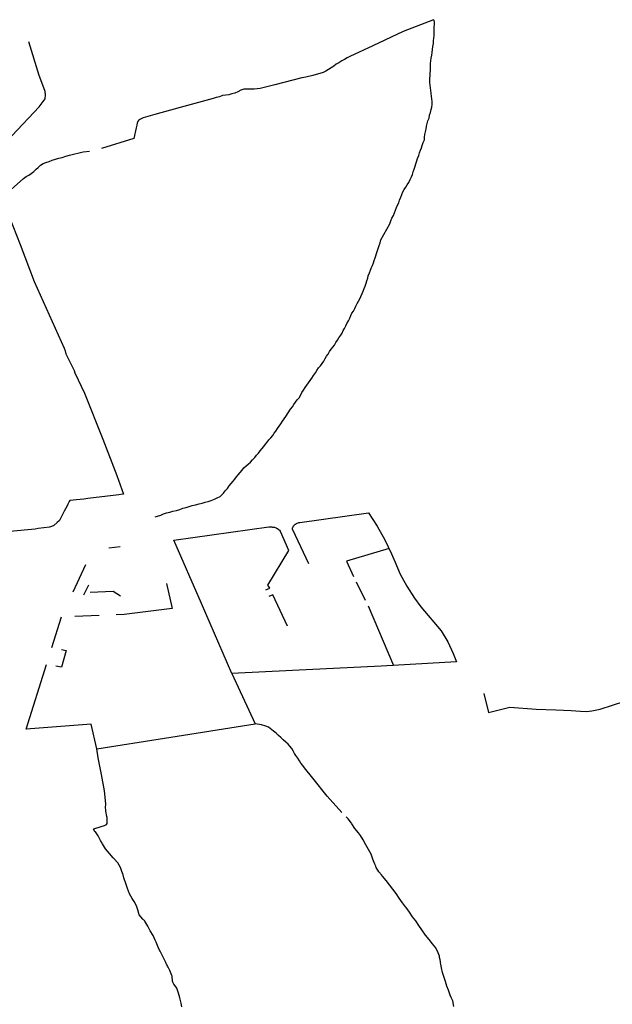
# Model space of a CAD drawing. Extents: x -9.486 to -9.307, y 38.675 to 38.769.
# Drawn here: x -9.436 to -9.434, y 38.733 to 38.736 of the extents above; entities that cross this region are included whole.
import ezdxf

# ---------------------------------------------------------------- set-up
doc = ezdxf.new("R2010")
doc.units = 0

msp = doc.modelspace()

# ---------------------------------------------------------------- linework, layer by layer
at = {"layer": 'muro_ou_vedacao'}
for points in [[(-9.435695, 38.73455), (-9.435687, 38.734553), (-9.435675, 38.734557), (-9.435664, 38.734562), (-9.435653, 38.734565), (-9.435641, 38.734568), (-9.43563, 38.734571), (-9.435617, 38.734574), (-9.435605, 38.734578), (-9.435593, 38.734582), (-9.435581, 38.734585), (-9.43557, 38.734589), (-9.435559, 38.734592), (-9.435547, 38.734595), (-9.435534, 38.734598), (-9.435523, 38.734601), (-9.435511, 38.734604), (-9.4355, 38.734607), (-9.435489, 38.734611), (-9.435477, 38.734615), (-9.435467, 38.73462), (-9.435457, 38.734625), (-9.435444, 38.734638), (-9.435438, 38.734646), (-9.43543, 38.734655), (-9.435423, 38.734664), (-9.435416, 38.734673), (-9.435409, 38.734681), (-9.435403, 38.734689), (-9.435396, 38.734697), (-9.43539, 38.734705), (-9.435383, 38.734714), (-9.435376, 38.734722), (-9.43537, 38.73473), (-9.435361, 38.734738), (-9.435353, 38.734744), (-9.435345, 38.734752), (-9.435337, 38.73476), (-9.435329, 38.734769), (-9.435323, 38.734777), (-9.435316, 38.734785), (-9.43531, 38.734793), (-9.435303, 38.7348), (-9.435296, 38.734809), (-9.43529, 38.734817), (-9.435284, 38.734825), (-9.435277, 38.734833), (-9.43527, 38.734841), (-9.435263, 38.73485), (-9.435258, 38.734858), (-9.435252, 38.734866), (-9.435246, 38.734875), (-9.435239, 38.734884), (-9.435234, 38.734892), (-9.435227, 38.734902), (-9.435221, 38.734911), (-9.435215, 38.734919), (-9.435198, 38.734946), (-9.435191, 38.734955), (-9.435186, 38.734963), (-9.43518, 38.734972), (-9.435173, 38.73498), (-9.435166, 38.734988), (-9.435161, 38.734997), (-9.435156, 38.735007), (-9.43515, 38.735016), (-9.435144, 38.735026), (-9.435138, 38.735034), (-9.435132, 38.735043), (-9.435126, 38.735052), (-9.43512, 38.73506), (-9.435113, 38.73507), (-9.435106, 38.73508), (-9.435101, 38.735088), (-9.435095, 38.735098), (-9.435088, 38.735106), (-9.435082, 38.735114), (-9.435076, 38.735123), (-9.435071, 38.735133), (-9.435066, 38.735141), (-9.43506, 38.735149), (-9.435055, 38.735158), (-9.435049, 38.735167), (-9.435042, 38.735174), (-9.435036, 38.735182), (-9.435031, 38.735191), (-9.435025, 38.7352), (-9.43502, 38.735209), (-9.435013, 38.735218), (-9.435008, 38.735226), (-9.435004, 38.735235), (-9.434999, 38.735243), (-9.434995, 38.735252), (-9.434991, 38.735261), (-9.434985, 38.735271), (-9.43498, 38.735281), (-9.434976, 38.73529), (-9.434972, 38.735299), (-9.434967, 38.735307), (-9.434962, 38.735316), (-9.434958, 38.735325), (-9.434953, 38.735335), (-9.434948, 38.735343), (-9.434943, 38.735352), (-9.434939, 38.735361), (-9.434935, 38.735371), (-9.434931, 38.73538), (-9.434927, 38.73539), (-9.434923, 38.735399), (-9.43492, 38.735409), (-9.434917, 38.735418), (-9.434914, 38.735428), (-9.434912, 38.735437), (-9.434908, 38.735447), (-9.434904, 38.735457), (-9.434901, 38.735465), (-9.434897, 38.735475), (-9.434893, 38.735484), (-9.43489, 38.735493), (-9.434887, 38.735503), (-9.434879, 38.735526), (-9.434876, 38.735537), (-9.434872, 38.735548), (-9.434869, 38.735558), (-9.434866, 38.735569), (-9.434833, 38.735627), (-9.434829, 38.735638), (-9.434825, 38.735648), (-9.43482, 38.735658), (-9.434816, 38.735668), (-9.434812, 38.735678), (-9.434809, 38.735687), (-9.434805, 38.735696), (-9.4348, 38.735705), (-9.434797, 38.735714), (-9.434793, 38.735725), (-9.434789, 38.735735), (-9.434785, 38.735745), (-9.43478, 38.735754), (-9.434774, 38.735762), (-9.434769, 38.735771), (-9.434763, 38.73578), (-9.434758, 38.73579), (-9.434753, 38.7358), (-9.43475, 38.735809), (-9.434747, 38.735819), (-9.434744, 38.735828), (-9.43474, 38.735839), (-9.434737, 38.735848), (-9.434734, 38.735859), (-9.434731, 38.735868), (-9.434727, 38.735879), (-9.434724, 38.735889), (-9.43472, 38.735898), (-9.434717, 38.735907), (-9.434714, 38.735916), (-9.43471, 38.735926), (-9.434706, 38.735936), (-9.434705, 38.735946), (-9.434704, 38.735956), (-9.434702, 38.735966), (-9.4347, 38.735976), (-9.434698, 38.735987), (-9.434696, 38.735997), (-9.434693, 38.736006), (-9.434689, 38.736016), (-9.434687, 38.736027), (-9.434684, 38.736037), (-9.434681, 38.736048), (-9.434679, 38.736056), (-9.434678, 38.736066), (-9.434678, 38.736077), (-9.434679, 38.736087), (-9.43468, 38.736096), (-9.434681, 38.736108), (-9.434682, 38.736118), (-9.434684, 38.736127), (-9.434685, 38.736137), (-9.434686, 38.736147), (-9.434686, 38.736157), (-9.434684, 38.736197), (-9.434683, 38.736207), (-9.434683, 38.736217), (-9.434682, 38.736227), (-9.434681, 38.736237), (-9.434679, 38.736248), (-9.434678, 38.736258), (-9.434676, 38.736269), (-9.434675, 38.736279), (-9.434673, 38.73629), (-9.434672, 38.7363), (-9.434671, 38.73631), (-9.43467, 38.73632), (-9.43467, 38.73633), (-9.43467, 38.73634), (-9.43467, 38.736351), (-9.434669, 38.73636), (-9.434669, 38.736369), (-9.43467, 38.736375), (-9.434673, 38.736378), (-9.434784, 38.736335), (-9.434896, 38.736282), (-9.43498, 38.736243), (-9.43499, 38.736238), (-9.435, 38.736232), (-9.435009, 38.736227), (-9.43502, 38.73622), (-9.43503, 38.736214), (-9.435039, 38.736207), (-9.435049, 38.736201), (-9.435068, 38.736189), (-9.435078, 38.736184), (-9.435116, 38.736173), (-9.435141, 38.736167), (-9.435156, 38.736164), (-9.435255, 38.736139), (-9.435309, 38.736125), (-9.43532, 38.736124), (-9.435332, 38.736123), (-9.435345, 38.736123), (-9.435357, 38.736122), (-9.43537, 38.736123), (-9.435381, 38.736119), (-9.435391, 38.736113), (-9.435402, 38.736108), (-9.435413, 38.736105), (-9.435424, 38.736102), (-9.435436, 38.736101), (-9.435448, 38.736099), (-9.435459, 38.736095), (-9.435471, 38.736092), (-9.435482, 38.736088), (-9.435603, 38.736055), (-9.435697, 38.736029), (-9.435739, 38.736017), (-9.435749, 38.736012), (-9.435756, 38.736008), (-9.435761, 38.735999), (-9.435763, 38.73599), (-9.435765, 38.735981), (-9.435774, 38.735941), (-9.435893, 38.735905)], [(-9.436543, 38.735594), (-9.436401, 38.735753), (-9.436314, 38.735847), (-9.436221, 38.735952), (-9.436122, 38.736058), (-9.4361, 38.736087), (-9.436099, 38.736092), (-9.436098, 38.736097), (-9.436098, 38.736101), (-9.436098, 38.736105), (-9.436099, 38.736109), (-9.4361, 38.736114), (-9.436101, 38.736118), (-9.436121, 38.736173), (-9.43616, 38.736296)], [(-9.436259, 38.735723), (-9.436179, 38.735794), (-9.436169, 38.735801), (-9.43616, 38.735807), (-9.436151, 38.735812), (-9.436141, 38.73582), (-9.436133, 38.735828), (-9.436125, 38.735835), (-9.436117, 38.735843), (-9.436107, 38.735849), (-9.436097, 38.735853), (-9.436085, 38.735857), (-9.436074, 38.735862), (-9.436062, 38.735865), (-9.436049, 38.735869), (-9.436037, 38.735872), (-9.436024, 38.735876), (-9.43601, 38.73588), (-9.43596, 38.735892), (-9.435936, 38.735895)], [(-9.436259, 38.735723), (-9.436191, 38.735552), (-9.43614, 38.735416), (-9.436085, 38.735293), (-9.43603, 38.735171), (-9.436026, 38.735161), (-9.436023, 38.73515), (-9.435993, 38.735089), (-9.435991, 38.73508), (-9.435955, 38.735005), (-9.435888, 38.734836), (-9.435836, 38.734703), (-9.435811, 38.734634), (-9.435815, 38.734634), (-9.435829, 38.734631), (-9.435943, 38.734618), (-9.435957, 38.734616), (-9.435971, 38.734614), (-9.435984, 38.734613), (-9.435997, 38.734612), (-9.436009, 38.73461), (-9.436011, 38.734607), (-9.436016, 38.734597), (-9.43602, 38.734589), (-9.436025, 38.73458), (-9.436029, 38.734571), (-9.436047, 38.734537), (-9.436055, 38.73453), (-9.436067, 38.734519), (-9.436076, 38.734515), (-9.436083, 38.734513), (-9.436125, 38.734507), (-9.436136, 38.734505), (-9.436229, 38.734496)], [(-9.435191, 38.734504), (-9.435191, 38.734507), (-9.43519, 38.734509), (-9.435189, 38.734512), (-9.435188, 38.734514), (-9.435187, 38.734517), (-9.435185, 38.734519), (-9.435183, 38.734521), (-9.435181, 38.734523), (-9.435178, 38.734524), (-9.435176, 38.734526), (-9.435173, 38.734527), (-9.43517, 38.734529), (-9.435167, 38.73453), (-9.435164, 38.73453), (-9.434911, 38.734565), (-9.434879, 38.734516), (-9.434851, 38.734466), (-9.434827, 38.734415), (-9.434815, 38.734386), (-9.434795, 38.73434), (-9.43477, 38.734295), (-9.434742, 38.734252), (-9.434719, 38.73422), (-9.434644, 38.734131), (-9.43462, 38.734091), (-9.4346, 38.734048), (-9.434588, 38.734017), (-9.434865, 38.734002), (-9.435191, 38.733986), (-9.435413, 38.733974)], [(-9.435413, 38.733974), (-9.435525, 38.734232), (-9.435627, 38.734465), (-9.435277, 38.734514), (-9.435274, 38.734514), (-9.43527, 38.734514), (-9.435267, 38.734514), (-9.435264, 38.734513), (-9.43526, 38.734513), (-9.435257, 38.734512), (-9.435254, 38.734511), (-9.435251, 38.73451), (-9.435248, 38.734508), (-9.435245, 38.734507), (-9.435243, 38.734505), (-9.43524, 38.734503), (-9.435238, 38.734501), (-9.435236, 38.734498), (-9.435235, 38.734497)], [(-9.435289, 38.734282), (-9.435274, 38.734288), (-9.435281, 38.734299), (-9.435204, 38.734427), (-9.435235, 38.734497)], [(-9.435191, 38.734504), (-9.435132, 38.734379)], [(-9.435866, 38.734436), (-9.435824, 38.734441)], [(-9.434836, 38.734434), (-9.434992, 38.734388), (-9.434966, 38.734331)], [(-9.435997, 38.734275), (-9.43595, 38.734375)], [(-9.435957, 38.734264), (-9.435939, 38.7343)], [(-9.435653, 38.734306), (-9.435633, 38.734214), (-9.435809, 38.734191), (-9.435839, 38.73419)], [(-9.434957, 38.734312), (-9.434924, 38.734244)], [(-9.435934, 38.734274), (-9.435849, 38.734277), (-9.435823, 38.73426)], [(-9.435209, 38.734149), (-9.435263, 38.734264), (-9.435278, 38.734258)], [(-9.435901, 38.734188), (-9.435991, 38.734184)], [(-9.434913, 38.734223), (-9.434819, 38.734004)], [(-9.436075, 38.73407), (-9.43604, 38.734183)], [(-9.43604, 38.734063), (-9.436022, 38.734059), (-9.43604, 38.733998), (-9.43606, 38.734001)], [(-9.435909, 38.733698), (-9.435931, 38.733788), (-9.436169, 38.73377), (-9.436094, 38.734008)], [(-9.435413, 38.733974), (-9.435328, 38.73379)], [(-9.434487, 38.733901), (-9.434471, 38.733831), (-9.434392, 38.733851), (-9.434295, 38.733843), (-9.434223, 38.733841), (-9.434167, 38.733838), (-9.434132, 38.733836), (-9.43411, 38.733835), (-9.434091, 38.733837), (-9.43406, 38.733843), (-9.43397, 38.733873)], [(-9.435909, 38.733698), (-9.435661, 38.733737), (-9.435328, 38.73379)], [(-9.435009, 38.733463), (-9.435063, 38.733524), (-9.435116, 38.73359), (-9.435146, 38.733628), (-9.435153, 38.733636), (-9.43516, 38.733645), (-9.435165, 38.733654), (-9.435171, 38.733663), (-9.435178, 38.733673), (-9.435183, 38.733681), (-9.435188, 38.73369), (-9.435193, 38.733699), (-9.4352, 38.733708), (-9.435207, 38.733715), (-9.435215, 38.733722), (-9.435225, 38.733731), (-9.435234, 38.733739), (-9.435242, 38.733747), (-9.435251, 38.733755), (-9.43526, 38.733762), (-9.435279, 38.733777), (-9.435289, 38.733781), (-9.435305, 38.733786), (-9.435328, 38.73379)], [(-9.43581, 38.733224), (-9.435814, 38.733239), (-9.435816, 38.733243), (-9.435823, 38.733261), (-9.435832, 38.733278), (-9.435847, 38.733294), (-9.43585, 38.733297), (-9.435863, 38.733313), (-9.435878, 38.73333), (-9.435889, 38.733348), (-9.43589, 38.733351), (-9.435896, 38.733361), (-9.435905, 38.733378), (-9.435915, 38.733392), (-9.435917, 38.733394), (-9.435922, 38.733402), (-9.43592, 38.733404), (-9.435894, 38.733412), (-9.435881, 38.733416), (-9.435877, 38.733418), (-9.435874, 38.73342), (-9.435871, 38.733423), (-9.435871, 38.733426), (-9.435872, 38.733445), (-9.435873, 38.733449), (-9.435876, 38.733468), (-9.435878, 38.733486), (-9.435877, 38.733491), (-9.435877, 38.733496), (-9.435881, 38.733543), (-9.435893, 38.733603), (-9.435905, 38.733664), (-9.435909, 38.733698)], [(-9.434864, 38.733234), (-9.434873, 38.733245), (-9.434883, 38.733262), (-9.434885, 38.733266), (-9.434888, 38.733274), (-9.434895, 38.733292), (-9.434902, 38.73331), (-9.434911, 38.733328), (-9.434921, 38.733345), (-9.434931, 38.733363), (-9.434941, 38.733379), (-9.434948, 38.733389), (-9.434961, 38.733405), (-9.434973, 38.733422), (-9.434974, 38.733424), (-9.434986, 38.73344), (-9.434988, 38.733443), (-9.434994, 38.733448)], [(-9.435597, 38.732749), (-9.4356, 38.732763), (-9.435604, 38.732782), (-9.435609, 38.732799), (-9.435616, 38.732818), (-9.435618, 38.732822), (-9.435627, 38.732833), (-9.43563, 38.73284), (-9.435632, 38.732843), (-9.435633, 38.732862), (-9.435634, 38.732864), (-9.435641, 38.732883), (-9.435648, 38.732895), (-9.43565, 38.732899), (-9.435651, 38.732902), (-9.435653, 38.732906), (-9.435655, 38.732909), (-9.435656, 38.732912), (-9.435657, 38.732915), (-9.435662, 38.732924), (-9.435671, 38.732941), (-9.435677, 38.732954), (-9.435679, 38.732958), (-9.435684, 38.732969), (-9.435692, 38.732987), (-9.435695, 38.732994), (-9.435703, 38.733012), (-9.435713, 38.733029), (-9.435722, 38.733046), (-9.435733, 38.733064), (-9.435735, 38.733066), (-9.435737, 38.733068), (-9.435741, 38.733071), (-9.435754, 38.733088), (-9.435759, 38.733106), (-9.435764, 38.73312), (-9.435773, 38.733137), (-9.43578, 38.733148), (-9.435789, 38.733165), (-9.435797, 38.733184), (-9.435803, 38.733202), (-9.435809, 38.73322), (-9.43581, 38.733224)], [(-9.434598, 38.732751), (-9.434602, 38.732771), (-9.434606, 38.732781), (-9.434607, 38.732784), (-9.434611, 38.732792), (-9.434617, 38.73281), (-9.434623, 38.732825), (-9.434628, 38.732842), (-9.434634, 38.732861), (-9.434639, 38.732876), (-9.434643, 38.732893), (-9.434646, 38.732906), (-9.434647, 38.732911), (-9.434647, 38.732916), (-9.434648, 38.732922), (-9.43465, 38.732931), (-9.434651, 38.732936), (-9.434655, 38.732948), (-9.434664, 38.732966), (-9.434676, 38.732981), (-9.434688, 38.732997), (-9.434702, 38.733013), (-9.434715, 38.733032), (-9.434727, 38.733048), (-9.434738, 38.733065), (-9.43475, 38.73308), (-9.434761, 38.733097), (-9.434773, 38.733114), (-9.434775, 38.733117), (-9.434787, 38.733132), (-9.434799, 38.733149), (-9.43481, 38.733166), (-9.434822, 38.733182), (-9.434834, 38.733198), (-9.434846, 38.733214), (-9.43486, 38.733229), (-9.434864, 38.733234)]]:
    msp.add_lwpolyline(points, dxfattribs=at)

doc.saveas('drawing.dxf')
